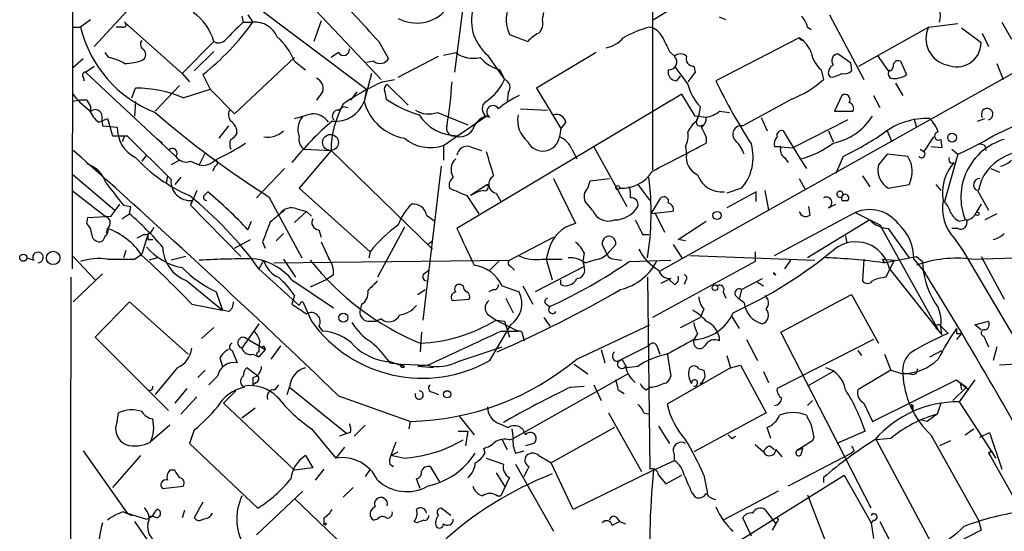
# Model space of a CAD drawing. Extents: x 4 to 883, y 4007 to 4893.
# Drawn here: x 53 to 121, y 4199 to 4234 of the extents above; entities that cross this region are included whole.
import ezdxf

# ---------------------------------------------------------------- set-up
doc = ezdxf.new("R2010")
doc.units = 0
doc.header["$MEASUREMENT"] = 0
doc.layers.add('MAIN', color=5, linetype='CONTINUOUS')

msp = doc.modelspace()

# ---------------------------------------------------------------- linework, layer by layer
at = {"layer": 'MAIN'}
for p, q in [((56.642, 4285.0628), (56.5573, 4217.0755)), ((61.1293, 4241.4595), (76.962, 4229.5215)), ((96.774, 4240.9515), (96.774, 4223.9335)), ((62.3147, 4237.0568), (58.0813, 4232.4848)), ((72.0513, 4236.4641), (77.978, 4230.1988)), ((83.82, 4236.5488), (83.058, 4230.7068)), ((98.1287, 4235.1095), (96.8587, 4234.3475)), ((57.8273, 4234.3475), (57.15, 4233.8395)), ((68.326, 4234.6015), (68.4107, 4234.1781)), ((68.7493, 4234.6861), (69.088, 4234.1781)), ((89.154, 4234.3475), (89.2387, 4234.8555)), ((101.854, 4234.3475), (101.4307, 4234.5168)), ((109.0507, 4234.6861), (111.4213, 4230.1988)), ((56.5573, 4233.8395), (57.15, 4233.8395)), ((60.0287, 4233.8395), (59.6053, 4233.8395)), ((60.198, 4234.1781), (64.1773, 4230.6221)), ((68.4107, 4234.1781), (69.088, 4234.1781)), ((73.8293, 4234.2628), (73.3213, 4232.8235)), ((107.5267, 4233.8395), (107.7807, 4233.6701)), ((111.0827, 4231.1301), (115.9087, 4233.8395)), ((115.9087, 4233.8395), (117.9407, 4234.0935)), ((119.5493, 4232.7388), (118.1947, 4233.7548)), ((120.9887, 4234.1781), (121.666, 4232.9928)), ((86.868, 4233.3315), (88.138, 4232.8235)), ((106.934, 4233.0775), (101.1767, 4230.1141)), ((106.934, 4233.0775), (107.2727, 4232.9081)), ((119.634, 4233.4161), (120.0573, 4232.4848)), ((64.1773, 4230.6221), (66.3787, 4232.8235)), ((77.8087, 4232.8235), (78.486, 4231.6381)), ((125.222, 4232.5695), (97.282, 4216.9061)), ((57.3193, 4231.6381), (56.5573, 4230.9608)), ((59.0973, 4231.7228), (58.8433, 4232.0615)), ((66.3787, 4232.1461), (65.024, 4230.7915)), ((67.818, 4227.8281), (71.9667, 4231.7228)), ((75.0147, 4232.0615), (74.5067, 4231.7228)), ((79.1633, 4230.3681), (81.9573, 4231.8075)), ((82.296, 4231.8921), (83.1427, 4232.0615)), ((85.344, 4231.8921), (86.5293, 4230.1988)), ((92.8793, 4232.0615), (88.7307, 4229.6061)), ((97.9593, 4232.1461), (98.298, 4231.8075)), ((109.6433, 4231.9768), (110.49, 4231.3841)), ((112.3527, 4231.8921), (113.1147, 4230.7915)), ((57.4887, 4230.7068), (58.0813, 4231.1301)), ((71.9667, 4231.4688), (72.7287, 4230.8761)), ((77.47, 4231.4688), (76.962, 4231.3841)), ((99.6527, 4231.1301), (99.7373, 4230.7068)), ((110.49, 4231.3841), (110.5747, 4230.7915)), ((113.9613, 4231.4688), (114.3847, 4230.5375)), ((120.65, 4231.2995), (121.0733, 4230.1988)), ((57.3193, 4230.3681), (57.404, 4230.1141)), ((57.4887, 4230.7068), (63.754, 4224.8648)), ((64.1773, 4230.6221), (64.6853, 4230.0295)), ((65.6167, 4230.5375), (66.1247, 4229.5215)), ((77.3007, 4230.6221), (76.7927, 4228.6748)), ((86.1907, 4230.8761), (86.5293, 4230.1988)), ((98.4673, 4230.1141), (98.7213, 4230.4528)), ((99.7373, 4230.7068), (99.2293, 4230.0295)), ((108.458, 4230.8761), (108.6273, 4230.1988)), ((109.1353, 4230.3681), (108.966, 4230.5375)), ((60.706, 4228.9288), (60.96, 4229.6061)), ((62.3147, 4227.9975), (64.008, 4229.7755)), ((78.0627, 4230.0295), (78.9093, 4230.1988)), ((78.4013, 4229.8601), (79.8407, 4228.4208)), ((88.7307, 4229.6061), (90.424, 4226.8121)), ((113.6227, 4229.9448), (114.1307, 4229.0981)), ((64.262, 4228.9288), (66.1247, 4229.5215)), ((66.1247, 4229.5215), (67.818, 4227.8281)), ((73.914, 4229.3521), (73.4907, 4228.7595)), ((76.2847, 4229.3521), (75.8613, 4228.7595)), ((76.962, 4229.5215), (76.7927, 4228.6748)), ((78.232, 4229.3521), (78.3167, 4228.8441)), ((98.806, 4229.1828), (83.2273, 4219.8695)), ((86.7833, 4229.2675), (86.6987, 4228.6748)), ((99.7373, 4227.6588), (98.806, 4229.1828)), ((109.8973, 4229.0981), (109.3893, 4227.9975)), ((112.0987, 4229.0981), (112.522, 4228.2515)), ((57.5733, 4228.7595), (57.8273, 4228.3361)), ((60.96, 4228.6748), (60.8753, 4227.6588)), ((75.0147, 4228.0821), (75.3533, 4228.3361)), ((75.3533, 4228.3361), (75.692, 4228.2515)), ((100.076, 4228.3361), (99.9913, 4227.7435)), ((106.426, 4228.8441), (103.0393, 4226.9815)), ((57.8273, 4227.9975), (57.9967, 4228.0821)), ((58.42, 4227.2355), (59.0127, 4227.4895)), ((58.5893, 4227.8281), (58.674, 4226.9815)), ((59.0127, 4227.4895), (59.3513, 4226.3041)), ((81.8727, 4227.9128), (83.9893, 4227.0661)), ((82.296, 4225.6268), (85.2593, 4227.6588)), ((85.5133, 4227.5741), (85.2593, 4227.6588)), ((87.63, 4228.1668), (89.4927, 4228.0821)), ((100.4993, 4227.5741), (99.7373, 4227.6588)), ((99.9913, 4227.7435), (99.822, 4227.3201)), ((99.822, 4227.3201), (99.9913, 4227.7435)), ((101.4307, 4227.9975), (102.108, 4227.9128)), ((104.3093, 4227.5741), (104.7327, 4226.6428)), ((109.3893, 4227.9975), (110.6593, 4227.9975)), ((114.8927, 4227.4895), (115.062, 4226.8968)), ((119.2953, 4227.3201), (119.8033, 4227.4895)), ((58.674, 4226.9815), (59.69, 4226.8968)), ((67.3947, 4226.9815), (66.7173, 4226.1348)), ((90.424, 4226.8121), (90.3393, 4226.2195)), ((90.7627, 4227.2355), (90.424, 4226.8121)), ((110.3207, 4227.4048), (106.5107, 4225.4575)), ((59.3513, 4226.3041), (60.3673, 4226.3041)), ((60.198, 4226.3041), (60.0287, 4225.8808)), ((60.3673, 4226.3041), (63.4153, 4223.2561)), ((62.3993, 4226.1348), (62.8227, 4225.7961)), ((83.058, 4226.3041), (82.804, 4226.3041)), ((100.4993, 4226.2195), (100.4993, 4225.7961)), ((105.8333, 4226.6428), (107.0187, 4224.6955)), ((108.966, 4226.6428), (109.3047, 4225.8808)), ((113.03, 4226.6428), (113.3687, 4225.8808)), ((116.2473, 4226.2195), (115.57, 4225.2035)), ((82.296, 4225.6268), (82.296, 4224.6108)), ((84.1587, 4225.5421), (84.9207, 4225.2881)), ((92.71, 4225.5421), (94.996, 4221.3935)), ((99.06, 4225.5421), (99.1447, 4225.0341)), ((105.664, 4225.5421), (105.2407, 4225.5421)), ((105.664, 4225.5421), (106.5107, 4225.4575)), ((116.84, 4225.4575), (116.078, 4225.5421)), ((116.7553, 4226.0501), (116.84, 4225.4575)), ((119.8033, 4225.6268), (119.888, 4225.2881)), ((61.722, 4224.9495), (61.3833, 4224.5261)), ((65.786, 4225.1188), (65.3627, 4224.2721)), ((74.5067, 4225.2881), (72.3053, 4222.6635)), ((72.644, 4225.3728), (74.5067, 4225.2881)), ((74.5067, 4225.2881), (81.534, 4218.4301)), ((91.186, 4225.3728), (91.5247, 4224.6955)), ((105.918, 4224.7801), (106.172, 4224.4415)), ((109.982, 4224.8648), (109.474, 4223.6795)), ((113.03, 4225.0341), (112.4373, 4224.2721)), ((114.4693, 4224.8648), (113.03, 4225.0341)), ((115.316, 4225.3728), (115.57, 4225.2035)), ((117.9407, 4225.0341), (117.0093, 4221.7321)), ((117.5173, 4225.3728), (117.9407, 4225.0341)), ((64.008, 4224.6108), (63.4153, 4224.2721)), ((64.77, 4224.5261), (65.3627, 4224.2721)), ((66.4633, 4224.1875), (66.294, 4223.8488)), ((82.1267, 4224.1875), (80.8567, 4213.5195)), ((107.0187, 4224.6955), (107.442, 4224.0181)), ((56.642, 4223.5948), (59.5207, 4221.1395)), ((63.1613, 4223.5101), (63.0767, 4223.0021)), ((64.0927, 4223.4255), (63.6693, 4222.9175)), ((71.2893, 4224.0181), (69.342, 4221.9861)), ((111.3367, 4223.5101), (111.8447, 4222.7481)), ((120.2267, 4224.0181), (120.8193, 4223.7641)), ((85.344, 4222.9175), (84.1587, 4222.1555)), ((89.916, 4223.3408), (91.44, 4220.2081)), ((92.2867, 4222.6635), (92.456, 4223.1715)), ((92.456, 4223.1715), (93.8107, 4223.3408)), ((95.758, 4222.9175), (96.6047, 4221.8168)), ((106.934, 4223.3408), (107.3573, 4222.5788)), ((113.1147, 4222.6635), (114.554, 4222.9175)), ((116.4167, 4222.9175), (116.7553, 4222.4941)), ((56.5573, 4222.4941), (58.8433, 4220.7161)), ((65.1933, 4222.4941), (64.77, 4221.4781)), ((65.7013, 4222.1555), (65.9553, 4222.4095)), ((70.1887, 4222.0708), (72.4747, 4217.8375)), ((72.3053, 4222.6635), (77.216, 4218.2608)), ((83.9047, 4222.1555), (84.7513, 4220.8855)), ((84.6667, 4222.4095), (84.1587, 4222.1555)), ((85.09, 4222.4941), (84.6667, 4222.4095)), ((85.9367, 4222.3248), (86.2753, 4221.7321)), ((102.9547, 4222.6635), (101.9387, 4222.3248)), ((103.9707, 4222.4095), (101.9387, 4221.3088)), ((103.9707, 4221.7321), (103.9707, 4222.4095)), ((104.5633, 4222.4941), (104.8173, 4221.1395)), ((119.2953, 4222.4941), (120.0573, 4221.1395)), ((59.2667, 4220.7161), (59.8593, 4221.5628)), ((60.1133, 4221.4781), (60.6213, 4221.3935)), ((60.5367, 4220.8855), (60.6213, 4221.3935)), ((64.8547, 4221.8168), (64.77, 4221.4781)), ((64.77, 4221.4781), (68.2413, 4217.9221)), ((92.6253, 4221.1395), (92.1173, 4221.7321)), ((96.6893, 4220.8855), (97.3667, 4221.9861)), ((107.696, 4220.8008), (107.6113, 4221.3935)), ((108.966, 4221.3088), (109.474, 4221.5628)), ((109.8973, 4221.8168), (110.3207, 4221.8168)), ((119.5493, 4221.5628), (119.2107, 4220.9701)), ((57.658, 4220.6315), (59.2667, 4220.7161)), ((72.8133, 4221.0548), (71.9667, 4220.2928)), ((72.136, 4221.2241), (72.8133, 4221.0548)), ((72.8133, 4221.0548), (73.152, 4220.7161)), ((81.1107, 4220.8008), (81.7033, 4220.3775)), ((98.2133, 4221.0548), (96.6893, 4220.8855)), ((96.9433, 4220.9701), (97.6207, 4219.6155)), ((105.2407, 4218.0068), (110.8287, 4220.9701)), ((110.8287, 4220.9701), (111.8447, 4220.4621)), ((120.65, 4220.8855), (119.8033, 4220.4621)), ((57.5733, 4220.2081), (57.658, 4220.6315)), ((68.7493, 4219.7848), (69.0033, 4220.3775)), ((98.552, 4219.1075), (100.4993, 4220.3775)), ((111.8447, 4220.4621), (107.5267, 4217.8375)), ((111.8447, 4220.4621), (112.522, 4220.1235)), ((112.522, 4220.1235), (116.586, 4212.8421)), ((118.0253, 4220.3775), (118.4487, 4220.4621)), ((59.0127, 4219.8695), (58.928, 4219.5308)), ((61.5527, 4219.4461), (61.0447, 4219.1921)), ((61.8067, 4219.4461), (61.3833, 4218.0915)), ((71.2047, 4219.5308), (70.6967, 4219.0228)), ((73.66, 4219.7848), (73.8293, 4219.2768)), ((79.5867, 4219.9541), (77.724, 4216.4828)), ((96.0967, 4219.4461), (96.52, 4219.4461)), ((110.1513, 4219.3615), (110.236, 4218.8535)), ((113.1147, 4219.8695), (114.554, 4217.8375)), ((117.9407, 4219.8695), (117.5173, 4219.8695)), ((61.8067, 4219.1075), (62.1453, 4219.1075)), ((67.818, 4218.5148), (68.9187, 4219.1075)), ((69.7653, 4218.9381), (69.9347, 4218.5148)), ((73.8293, 4218.9381), (74.3373, 4217.8375)), ((81.1953, 4218.7688), (81.534, 4219.0228)), ((86.868, 4217.6681), (89.916, 4219.2768)), ((93.6413, 4218.0915), (93.3027, 4218.7688)), ((94.234, 4218.7688), (93.6413, 4218.0915)), ((98.2133, 4218.7688), (98.806, 4217.8375)), ((99.06, 4219.0228), (98.552, 4219.1075)), ((117.6867, 4219.1921), (118.2793, 4218.3455)), ((60.2827, 4218.3455), (60.1133, 4217.8375)), ((60.8753, 4217.7528), (61.3833, 4218.0915)), ((77.216, 4218.2608), (77.1313, 4217.8375)), ((89.5773, 4218.3455), (89.408, 4217.7528)), ((92.0327, 4218.1761), (91.948, 4217.5835)), ((93.3027, 4217.8375), (93.6413, 4218.0915)), ((99.3987, 4218.0068), (108.0347, 4217.6681)), ((103.886, 4218.2608), (103.886, 4217.5835)), ((118.2793, 4218.3455), (124.968, 4207.0001)), ((53.4247, 4217.8375), (53.9327, 4217.6681)), ((56.642, 4217.9221), (58.166, 4216.3135)), ((62.484, 4217.8375), (61.8913, 4217.6681)), ((64.4313, 4217.9221), (63.4153, 4217.6681)), ((69.85, 4217.6681), (69.5113, 4217.0755)), ((70.5273, 4217.4988), (86.868, 4217.6681)), ((71.2047, 4217.7528), (72.0513, 4216.4828)), ((86.1907, 4217.6681), (85.4287, 4216.9061)), ((89.154, 4217.7528), (90.5087, 4217.7528)), ((89.408, 4217.7528), (89.8313, 4216.3135)), ((91.948, 4217.5835), (92.0327, 4217.2448)), ((94.1493, 4217.7528), (94.6573, 4217.6681)), ((95.1653, 4217.5835), (98.044, 4217.6681)), ((103.886, 4217.5835), (96.774, 4213.6888)), ((106.3413, 4217.6681), (105.918, 4217.0755)), ((111.4213, 4217.7528), (111.3367, 4216.2288)), ((112.6913, 4217.7528), (113.538, 4217.6681)), ((112.6913, 4217.7528), (112.8607, 4217.4988)), ((112.6913, 4217.7528), (112.8607, 4217.4988)), ((112.776, 4217.4988), (115.062, 4217.9221)), ((112.9453, 4216.4828), (113.538, 4217.6681)), ((114.8927, 4217.7528), (115.6547, 4216.8215)), ((115.062, 4217.9221), (115.4853, 4217.5835)), ((118.872, 4217.7528), (124.46, 4217.9221)), ((119.5493, 4217.9221), (121.158, 4214.9588)), ((58.674, 4216.7368), (56.642, 4214.7895)), ((69.5113, 4217.0755), (72.3053, 4214.5355)), ((74.676, 4216.6521), (74.168, 4216.3135)), ((80.9413, 4216.7368), (81.28, 4216.9908)), ((86.9527, 4217.2448), (87.2067, 4216.9908)), ((92.0327, 4217.2448), (88.646, 4215.4668)), ((105.156, 4216.8215), (105.3253, 4216.6521)), ((105.156, 4216.8215), (105.3253, 4216.6521)), ((113.1993, 4217.0755), (116.84, 4212.5035)), ((64.516, 4216.2288), (66.9713, 4214.1968)), ((71.7973, 4216.3135), (74.676, 4214.3661)), ((74.168, 4216.3135), (73.0673, 4215.8055)), ((83.6507, 4215.8901), (83.4813, 4215.9748)), ((86.36, 4215.8901), (87.5453, 4215.4668)), ((87.7993, 4215.8901), (88.4767, 4214.6201)), ((90.424, 4215.9748), (90.424, 4216.3135)), ((96.4353, 4216.4828), (96.6047, 4203.1901)), ((98.044, 4216.3981), (97.3667, 4216.0595)), ((98.298, 4215.9748), (97.9593, 4216.3135)), ((99.06, 4216.2288), (98.9753, 4215.9748)), ((102.9547, 4215.6361), (104.394, 4216.3981)), ((104.0553, 4216.1441), (104.4787, 4215.8901)), ((66.548, 4215.4668), (66.9713, 4214.1968)), ((71.9667, 4215.2128), (71.7973, 4214.6201)), ((80.518, 4215.2975), (81.026, 4215.6361)), ((85.7673, 4215.6361), (85.4287, 4215.4668)), ((101.6847, 4215.4668), (101.854, 4215.0435)), ((102.5313, 4215.2128), (102.7853, 4214.9588)), ((102.9547, 4215.6361), (102.7853, 4214.9588)), ((105.664, 4212.6728), (110.5747, 4215.2975)), ((110.5747, 4215.2975), (112.4373, 4211.9108)), ((60.5367, 4214.7895), (58.166, 4212.3341)), ((64.6007, 4211.1488), (60.5367, 4214.7895)), ((64.8547, 4214.6201), (66.9713, 4214.1968)), ((72.5593, 4214.7895), (73.152, 4213.4348)), ((76.6233, 4214.6201), (76.5387, 4214.2815)), ((82.8887, 4214.8741), (84.074, 4214.9588)), ((86.614, 4215.0435), (87.122, 4214.0275)), ((89.408, 4214.6201), (89.662, 4214.4508)), ((103.124, 4214.7048), (102.7853, 4214.9588)), ((67.3947, 4214.1121), (66.9713, 4214.1968)), ((85.4287, 4213.8581), (85.9367, 4213.5195)), ((100.33, 4214.2815), (100.076, 4213.6888)), ((69.5113, 4213.2655), (68.326, 4211.5721)), ((77.0467, 4213.4348), (77.6393, 4213.4348)), ((77.978, 4213.6041), (77.6393, 4213.4348)), ((85.5133, 4210.7255), (86.9527, 4213.1808)), ((85.9367, 4213.5195), (86.5293, 4213.4348)), ((85.9367, 4213.5195), (87.4607, 4212.7575)), ((86.5293, 4213.4348), (86.868, 4212.3341)), ((89.2387, 4213.6888), (89.662, 4213.0961)), ((91.5247, 4210.8101), (96.6047, 4213.1808)), ((98.7213, 4213.0115), (100.076, 4213.6888)), ((102.2773, 4213.7735), (102.7853, 4212.9268)), ((119.126, 4213.1808), (120.0573, 4213.4348)), ((119.5493, 4212.8421), (119.126, 4213.1808)), ((66.3787, 4213.0115), (65.532, 4212.2495)), ((73.66, 4213.0961), (73.914, 4212.7575)), ((80.772, 4212.6728), (80.6873, 4211.3181)), ((86.2753, 4212.7575), (87.4607, 4212.7575)), ((99.9067, 4212.5881), (99.6527, 4212.1648)), ((111.9293, 4200.4808), (105.664, 4212.6728)), ((116.7553, 4213.0961), (117.2633, 4212.5881)), ((116.84, 4212.5035), (116.7553, 4213.0961)), ((118.1947, 4212.5881), (117.856, 4212.1648)), ((117.856, 4212.5881), (118.1947, 4212.5881)), ((58.166, 4212.3341), (63.246, 4207.2541)), ((68.4953, 4212.3341), (69.9347, 4211.4875)), ((87.7993, 4212.4188), (87.884, 4212.0801)), ((103.2933, 4212.1648), (104.0553, 4210.7255)), ((112.0987, 4212.1648), (105.41, 4208.7781)), ((119.7187, 4212.4188), (119.8033, 4212.2495)), ((119.8033, 4212.2495), (120.0573, 4211.6568)), ((67.6487, 4211.4028), (67.9873, 4210.5561)), ((69.088, 4211.1488), (69.5113, 4210.9795)), ((69.5113, 4211.6568), (69.5113, 4211.3181)), ((69.9347, 4211.4875), (69.5113, 4210.9795)), ((69.85, 4211.7415), (69.9347, 4211.4875)), ((70.358, 4210.8101), (71.0353, 4211.7415)), ((83.312, 4210.6408), (86.36, 4211.6568)), ((93.218, 4211.4875), (93.472, 4210.5561)), ((96.52, 4211.7415), (94.488, 4210.7255)), ((97.1127, 4211.6568), (97.282, 4211.1488)), ((97.79, 4211.2335), (98.044, 4209.6248)), ((110.998, 4211.4028), (111.252, 4211.0641)), ((112.8607, 4211.1488), (113.284, 4210.0481)), ((115.9933, 4210.9795), (116.84, 4211.4028)), ((120.65, 4211.6568), (120.396, 4210.7255)), ((66.802, 4210.8948), (66.9713, 4210.3021)), ((78.5707, 4210.6408), (79.5867, 4210.3021)), ((78.5707, 4210.5561), (79.3327, 4210.4715)), ((79.3327, 4210.4715), (79.5867, 4210.3021)), ((79.3327, 4210.4715), (81.1953, 4210.3868)), ((91.3553, 4210.4715), (92.2867, 4209.7941)), ((94.6573, 4210.8101), (94.996, 4210.2175)), ((101.9387, 4211.0641), (102.1927, 4210.2175)), ((122.0047, 4210.4715), (120.8193, 4210.3868)), ((63.8387, 4210.2175), (62.3147, 4208.3548)), ((65.786, 4210.0481), (65.278, 4209.5401)), ((69.342, 4209.7095), (68.6647, 4210.2175)), ((81.1953, 4210.3868), (80.518, 4210.3021)), ((81.6187, 4210.2175), (80.518, 4210.3021)), ((87.122, 4205.3068), (95.0807, 4209.7941)), ((95.758, 4210.3021), (94.996, 4210.2175)), ((102.1927, 4210.2175), (97.79, 4207.6775)), ((99.9913, 4210.1328), (100.33, 4210.0481)), ((102.1927, 4210.2175), (102.87, 4210.3868)), ((102.87, 4210.3868), (104.648, 4207.0848)), ((104.4787, 4209.9635), (104.8173, 4209.2015)), ((109.3047, 4209.9635), (107.5267, 4208.9475)), ((113.284, 4210.0481), (110.998, 4208.6935)), ((113.284, 4210.0481), (114.1307, 4209.7941)), ((114.6387, 4209.7941), (114.1307, 4209.7941)), ((66.6327, 4209.6248), (66.04, 4209.0321)), ((69.088, 4209.5401), (69.088, 4209.0321)), ((69.342, 4209.2015), (69.088, 4209.0321)), ((100.076, 4209.1168), (100.4147, 4209.2015)), ((112.014, 4206.4921), (117.856, 4209.3708)), ((117.856, 4209.3708), (118.7027, 4208.6935)), ((119.126, 4209.3708), (118.0253, 4207.8468)), ((118.11, 4209.2015), (118.1947, 4208.6935)), ((118.11, 4209.2015), (118.5333, 4208.8628)), ((118.11, 4209.2015), (118.5333, 4208.8628)), ((64.516, 4208.7781), (63.6693, 4207.7621)), ((67.9027, 4208.6088), (67.056, 4207.7621)), ((70.866, 4209.0321), (70.612, 4208.6935)), ((71.4587, 4208.3548), (71.628, 4208.8628)), ((71.628, 4208.8628), (75.6073, 4205.6455)), ((81.534, 4208.5241), (81.9573, 4208.3548)), ((91.1013, 4208.8628), (92.0327, 4208.9475)), ((92.71, 4209.0321), (93.218, 4207.9315)), ((94.4033, 4208.6935), (94.8267, 4208.4395)), ((96.3507, 4208.6935), (96.6047, 4208.8628)), ((118.5333, 4208.8628), (117.602, 4207.9315)), ((65.1933, 4208.1855), (64.0927, 4207.0001)), ((67.056, 4207.7621), (71.9667, 4203.1055)), ((75.0147, 4208.2701), (80.01, 4206.4921)), ((107.5267, 4207.5928), (107.8653, 4207.9315)), ((111.4213, 4207.7621), (112.014, 4206.4921)), ((116.7553, 4207.7621), (116.5013, 4207.0001)), ((118.0253, 4207.8468), (120.5653, 4203.9521)), ((59.69, 4206.4921), (59.7747, 4207.0848)), ((68.326, 4206.7461), (69.2573, 4207.4235)), ((93.726, 4207.0848), (96.012, 4203.0208)), ((96.1813, 4207.0848), (96.6047, 4207.0001)), ((104.648, 4207.0848), (99.6527, 4204.3755)), ((114.7233, 4207.6775), (114.808, 4207.2541)), ((114.808, 4207.5928), (114.808, 4207.2541)), ((79.9253, 4205.9841), (80.01, 4206.4921)), ((83.3967, 4206.8308), (84.4127, 4205.5608)), ((115.824, 4206.4921), (115.4007, 4206.5768)), ((63.3307, 4206.2381), (61.976, 4205.0528)), ((65.024, 4205.8995), (64.6853, 4204.9681)), ((73.152, 4205.9841), (74.8453, 4203.9521)), ((75.8613, 4205.7301), (75.6073, 4205.6455)), ((76.8773, 4206.2381), (76.1153, 4205.4761)), ((83.312, 4205.8148), (83.9893, 4205.8148)), ((83.9893, 4205.8148), (83.82, 4204.7988)), ((86.1907, 4206.3228), (86.7833, 4206.0688)), ((87.0373, 4205.9841), (87.122, 4205.3068)), ((94.1493, 4206.0688), (89.7467, 4203.6135)), ((97.1973, 4206.1535), (97.9593, 4204.9681)), ((104.9867, 4205.3068), (104.7327, 4206.0688)), ((111.506, 4205.8148), (109.5587, 4204.9681)), ((118.4487, 4205.5608), (119.0413, 4205.9841)), ((119.4647, 4205.3915), (120.142, 4205.7301)), ((120.142, 4205.7301), (120.9887, 4203.1901)), ((75.6073, 4205.6455), (75.0993, 4205.4761)), ((78.994, 4205.0528), (78.6553, 4204.1215)), ((86.36, 4205.2221), (86.6987, 4204.5448)), ((86.868, 4205.2221), (87.122, 4205.3068)), ((102.2773, 4205.3068), (102.5313, 4205.4761)), ((107.8653, 4205.1375), (106.7647, 4204.4601)), ((107.95, 4205.3915), (107.8653, 4205.1375)), ((113.284, 4205.3068), (112.268, 4205.2221)), ((112.268, 4205.2221), (116.2473, 4197.7715)), ((116.078, 4205.5608), (119.38, 4199.6341)), ((117.4327, 4205.1375), (116.6707, 4204.7988)), ((57.3193, 4204.4601), (60.3673, 4200.1421)), ((64.6853, 4204.9681), (69.4267, 4200.4808)), ((75.438, 4204.7141), (74.8453, 4203.9521)), ((78.6553, 4204.1215), (79.1633, 4204.3755)), ((85.1747, 4204.2908), (85.09, 4204.6295)), ((87.2913, 4204.2908), (87.884, 4204.4601)), ((88.5613, 4204.9681), (87.9687, 4204.7988)), ((103.886, 4204.8835), (104.4787, 4204.3755)), ((104.902, 4204.7988), (105.2407, 4204.5448)), ((105.3253, 4204.5448), (105.7487, 4204.0368)), ((110.5747, 4204.2908), (106.172, 4202.0048)), ((107.188, 4204.6295), (106.7647, 4204.4601)), ((107.1033, 4204.2908), (107.188, 4204.6295)), ((110.744, 4204.4601), (110.5747, 4204.2908)), ((120.0573, 4204.2908), (120.3113, 4204.4601)), ((120.3113, 4204.4601), (120.0573, 4204.2908)), ((120.0573, 4204.2908), (120.3113, 4204.4601)), ((120.0573, 4204.2908), (120.2267, 4204.0368)), ((61.2987, 4204.1215), (59.3513, 4201.9201)), ((72.7287, 4204.1215), (73.2367, 4203.2748)), ((79.502, 4203.9521), (78.6553, 4204.1215)), ((85.2593, 4203.9521), (86.4447, 4203.5288)), ((88.9, 4204.1215), (89.7467, 4203.6135)), ((91.2707, 4200.3961), (89.7467, 4203.6135)), ((96.8587, 4203.1055), (98.298, 4203.7828)), ((120.2267, 4204.0368), (123.7827, 4197.6868)), ((63.6693, 4203.1055), (63.3307, 4203.1055)), ((73.2367, 4203.2748), (71.9667, 4203.1055)), ((73.9987, 4203.1901), (73.406, 4202.4281)), ((77.216, 4203.1901), (76.8773, 4202.6821)), ((78.5707, 4203.5288), (78.8247, 4203.3595)), ((81.3647, 4203.3595), (82.042, 4202.2588)), ((85.9367, 4202.9361), (86.5293, 4202.0048)), ((87.2913, 4203.5288), (89.916, 4198.8721)), ((96.8587, 4203.1055), (91.2707, 4200.3961)), ((80.6873, 4201.8355), (80.4333, 4202.5128)), ((86.868, 4202.5975), (86.2753, 4201.3275)), ((94.488, 4193.0301), (110.0667, 4202.7668)), ((97.1973, 4202.7668), (97.7053, 4202.1741)), ((97.7053, 4202.1741), (98.806, 4202.7668)), ((100.33, 4202.7668), (100.584, 4201.4968)), ((108.6273, 4202.5975), (108.6273, 4202.2588)), ((110.0667, 4202.7668), (111.9293, 4199.4648)), ((62.8227, 4201.8355), (64.262, 4202.0048)), ((69.342, 4198.6181), (72.5593, 4201.6661)), ((76.0307, 4201.9201), (75.3533, 4201.2428)), ((99.4833, 4201.5815), (99.7373, 4201.2428)), ((105.4947, 4201.6661), (101.6847, 4199.6341)), ((65.6167, 4200.9041), (65.024, 4199.8035)), ((71.9667, 4201.1581), (77.8087, 4195.5701)), ((86.0213, 4201.3275), (86.2753, 4201.3275)), ((107.5267, 4201.4121), (108.8813, 4197.8561)), ((60.1133, 4200.2268), (60.706, 4199.9728)), ((64.3467, 4200.3115), (64.1773, 4199.8035)), ((82.804, 4199.9728), (82.1267, 4200.4808)), ((104.5633, 4200.3961), (105.3253, 4199.3801)), ((60.3673, 4200.1421), (61.722, 4199.7188)), ((60.8753, 4199.5495), (63.8387, 4195.3161)), ((62.23, 4199.8881), (61.8913, 4199.8881)), ((73.9987, 4199.8035), (73.9987, 4199.3801)), ((77.724, 4199.7188), (77.47, 4199.6341)), ((80.4333, 4199.4648), (80.264, 4199.5495)), ((93.98, 4199.2955), (94.488, 4199.5495)), ((94.3187, 4199.8035), (94.488, 4199.5495)), ((94.488, 4199.5495), (94.9113, 4199.3801)), ((103.632, 4198.5335), (103.0393, 4199.8035)), ((105.41, 4199.5495), (105.3253, 4199.3801)), ((112.0987, 4199.6341), (111.9293, 4199.4648)), ((112.522, 4199.5495), (114.3, 4196.1628)), ((119.38, 4199.6341), (119.5493, 4198.9568)), ((105.3253, 4199.3801), (105.0713, 4198.9568)), ((111.9293, 4199.4648), (112.0987, 4198.3641)), ((119.5493, 4198.9568), (116.2473, 4197.2635))]:
    msp.add_line(p, q, dxfattribs=at)
for centre, radius in [((74.4643, 4225.8385), 0.5519), ((117.5415, 4226.1711), 0.3083), ((94.3609, 4222.7058), 0.1338), ((101.2552, 4220.7706), 0.2843), ((119.2953, 4220.8855), 0.1197), ((53.1767, 4217.8436), 0.248), ((55.2484, 4217.8259), 0.4645), ((101.1131, 4215.7632), 0.1951), ((75.3533, 4213.6889), 0.3052), ((82.5499, 4208.3718), 0.2517), ((74.0833, 4199.3802), 0.0846)]:
    msp.add_circle(centre, radius, dxfattribs=at)
for centre, radius, start, end in [((-14.5636, 4150.3602), 123.8258, 41.756169, 44.001701), ((115.4007, 4234.6014), 1.3387, 341.566405, 55.305659), ((80.4381, 4236.8244), 2.7108, 241.947904, 318.403673), ((87.4033, 4234.3052), 3.1723, 160.512377, 229.523102), ((88.9089, 4234.3296), 2.2719, 145.467059, 206.060897), ((62.9008, 4231.8857), 3.6021, 15.090641, 55.533912), ((88.2509, 4234.0934), 0.9381, 313.782043, 15.714701), ((105.9001, 4233.4343), 1.6763, 13.988163, 44.129898), ((65.3608, 4235.781), 8.4372, 193.303629, 248.836554), ((60.1134, 4234.0088), 0.1893, 243.421413, 63.448488), ((54.6679, 4244.4524), 17.7059, 308.197084, 324.530184), ((385.2754, 3916.0434), 449.0133, 134.885408, 135.114592), ((69.1911, 4232.4308), 1.7503, 24.69672, 93.376841), ((98.5695, 4226.3789), 7.715, 104.754222, 119.743131), ((96.2943, 4232.5839), 1.2934, 26.553165, 76.114173), ((117.5934, 4233.0351), 1.8669, 154.47675, 257.165944), ((67.7125, 4229.7522), 4.5875, 21.974427, 48.013809), ((89.704, 4231.5961), 1.9897, 113.83384, 141.91135), ((93.1795, 4234.4359), 2.0704, 280.496919, 318.997087), ((351.6851, 4359.644), 283.9586, 206.450451, 206.679652), ((107.2632, 4233.3124), 0.4044, 215.50968, 271.346054), ((105.9947, 4231.4339), 1.8931, 19.361464, 60.252491), ((61.6951, 4232.6503), 0.4046, 140.415647, 235.850351), ((61.2028, 4231.9345), 0.4642, 304.840348, 55.159652), ((66.7033, 4233.3738), 0.6389, 239.465342, 313.205138), ((75.3675, 4232.2731), 0.4114, 210.954203, 5.915695), ((117.8569, 4232.7656), 1.6926, 246.379151, 359.092769), ((58.5187, 4228.5756), 3.1999, 58.345929, 79.582729), ((77.9043, 4231.9955), 0.6827, 230.492097, 328.433183), ((84.3704, 4233.7973), 2.1261, 234.72892, 282.64982), ((86.9296, 4233.5655), 2.789, 221.352897, 254.637317), ((97.922, 4231.4165), 0.5425, 264.997777, 46.120374), ((98.7213, 4231.3628), 0.614, 46.405547, 133.587694), ((99.6044, 4231.623), 0.4953, 158.132005, 275.59663), ((109.8163, 4232.4384), 2.0702, 190.489764, 228.995544), ((109.671, 4231.5083), 0.4694, 93.383666, 218.703655), ((60.015, 4235.5165), 4.221, 272.484836, 290.135029), ((126.1721, 4250.5939), 33.9971, 214.925652, 217.580039), ((109.6433, 4230.6221), 0.6826, 119.738635, 187.119811), ((113.1571, 4231.0877), 0.2992, 261.85365, 8.14635), ((113.8041, 4231.1543), 0.3516, 63.442237, 183.946307), ((57.4886, 4230.4951), 0.2117, 89.972935, 216.875312), ((73.2366, 4229.6061), 0.7235, 339.445809, 69.438393), ((98.466, 4230.7245), 0.6104, 165.620004, 270.122026), ((109.0504, 4231.8927), 1.527, 273.187323, 303.684864), ((110.0665, 4231.3847), 0.7811, 257.490286, 310.586974), ((113.5379, 4230.6221), 0.4232, 143.124688, 233.135518), ((113.5156, 4231.7919), 1.5261, 261.270965, 304.715812), ((60.9547, 4221.1927), 8.4134, 66.852558, 89.963907), ((84.7153, 4215.032), 16.4068, 113.921145, 124.793329), ((78.5708, 4229.5214), 0.3787, 116.585347, 206.551521), ((50.8686, 4232.1882), 32.0928, 350.816156, 356.143125), ((83.0519, 4231.8055), 3.8306, 305.186972, 335.201146), ((86.3072, 4229.6379), 0.6033, 322.117519, 68.397882), ((102.4836, 4230.6709), 3.3538, 193.990251, 224.120529), ((134.6931, 4245.92), 37.0564, 205.247958, 213.04822), ((103.8009, 4235.5756), 7.2252, 291.304417, 311.912237), ((61.2616, 4232.7864), 5.8748, 216.797142, 233.202859), ((90.2204, 4223.3859), 6.3076, 115.094324, 130.714994), ((110.109, 4228.8018), 0.3642, 324.455006, 125.544994), ((57.3197, 4226.3857), 2.3873, 83.902053, 106.491663), ((142.4772, 4228.1668), 84.6501, 179.885408, 180.114592), ((81.264, 4225.2301), 6.7575, 151.007078, 179.508225), ((74.8389, 4229.3837), 2.0784, 263.158103, 340.057638), ((80.1864, 4229.6012), 3.5179, 195.268404, 260.184773), ((83.0534, 4235.7582), 8.381, 235.585803, 252.997644), ((85.584, 4228.1668), 0.6029, 122.585625, 237.414375), ((85.725, 4227.9551), 0.4359, 29.058434, 240.941566), ((110.3348, 4228.2092), 0.3874, 326.880041, 79.51391), ((119.9684, 4227.7964), 0.4015, 282.790353, 213.614876), ((59.7038, 4228.9568), 2.1473, 204.038075, 233.283259), ((58.1661, 4227.659), 0.4558, 21.780398, 111.820086), ((106.4895, 4279.2254), 67.7082, 229.274979, 237.579003), ((68.0114, 4227.7555), 0.6243, 148.458631, 224.22122), ((-12.0972, 4524.0069), 308.2034, 285.828251, 286.057416), ((73.5851, 4226.7357), 1.38, 138.016491, 201.966402), ((73.1549, 4226.3521), 1.476, 36.764309, 90.112573), ((75.0146, 4227.6588), 0.4233, 89.986464, 216.875312), ((81.2823, 4229.5418), 1.7327, 237.397691, 289.922083), ((83.2515, 4229.4608), 3.1568, 212.956605, 269.560766), ((85.5842, 4226.4026), 1.2975, 104.501051, 165.498949), ((89.3978, 4227.3933), 1.9685, 169.752427, 230.208218), ((90.1329, 4227.1455), 0.6361, 8.13265, 109.936165), ((99.8218, 4227.4895), 0.6828, 299.760495, 7.11773), ((100.0117, 4229.8828), 2.3596, 281.925675, 306.96751), ((108.5384, 4229.8123), 4.0887, 280.802325, 328.217428), ((115.7987, 4222.5037), 4.9896, 87.764832, 127.286507), ((114.1169, 4225.6412), 2.6338, 20.372473, 44.567756), ((-174.675, 4861.8776), 700.7286, 294.9035306, 295.1327204), ((61.9816, 4226.8324), 2.2925, 178.390261, 243.53666), ((67.014, 4226.516), 0.9742, 357.499718, 55.628086), ((87.8225, 4211.6825), 20.4841, 130.235044, 141.473775), ((83.058, 4226.8356), 0.5578, 155.594296, 287.668366), ((101.0505, 4225.7531), 1.9912, 128.095812, 156.153792), ((100.0568, 4227.2316), 0.2508, 159.347745, 318.717382), ((269.6349, 4311.1981), 189.2834, 206.447062, 206.676272), ((102.9315, 4226.4004), 0.591, 79.490517, 227.37938), ((67.2674, 4226.7699), 0.7785, 292.394546, 337.621867), ((70.1191, 4227.7378), 1.5419, 259.949401, 314.753014), ((73.0394, 4226.0221), 0.7602, 164.949147, 238.660111), ((81.3858, 4228.2511), 2.7777, 229.631613, 289.128354), ((83.4389, 4227.2779), 1.0457, 248.637143, 328.240298), ((89.1829, 4226.4123), 1.1723, 206.960671, 350.534464), ((89.7463, 4224.7798), 1.557, 22.38634, 67.61366), ((97.6208, 4226.304), 1.6284, 332.103644, 8.977017), ((105.8334, 4225.7538), 0.6294, 132.276138, 199.655661), ((105.7346, 4226.3182), 0.3393, 73.087238, 196.912762), ((100.183, 4245.1144), 22.4959, 295.822841, 304.041289), ((116.6023, 4226.2813), 0.2773, 93.370101, 303.495185), ((111.4769, 4240.5391), 16.7984, 292.630517, 302.069666), ((59.2683, 4239.9423), 16.9358, 295.140442, 303.354809), ((68.1987, 4225.7114), 0.7194, 151.913927, 208.079046), ((83.9581, 4224.8291), 0.7407, 74.286243, 170.644506), ((21.4881, 4372.4121), 166.5504, 296.874057, 298.320178), ((100.6549, 4224.1172), 2.6338, 20.372473, 44.567756), ((100.4355, 4224.8225), 3.3178, 319.402826, 15.542137), ((106.299, 4225.3304), 0.6694, 161.562344, 235.303222), ((105.5629, 4230.6437), 6.1238, 283.752588, 307.664088), ((122.3487, 4222.022), 4.2004, 106.467596, 201.800143), ((119.4646, 4225.0342), 0.6826, 60.249913, 97.11981), ((-326.3282, 3793.4052), 577.2253, 45.9491243, 48.4351377), ((69.0413, 4232.2944), 11.035, 222.917848, 246.750073), ((63.5093, 4225.0876), 0.3309, 317.682056, 142.711134), ((64.4738, 4225.3306), 0.8574, 212.907883, 290.212647), ((508.8492, 4351.3526), 441.9751, 196.584032, 196.813222), ((100.4115, 4224.7834), 1.2914, 168.805795, 246.989004), ((112.9081, 4223.8214), 1.8778, 331.225166, 33.756076), ((115.4218, 4225.013), 0.2414, 217.88123, 52.11877), ((117.5593, 4224.6527), 0.2467, 148.912787, 301.099207), ((122.3493, 4222.0648), 3.0002, 115.170223, 171.773209), ((122.8398, 4221.9718), 3.3177, 88.338417, 122.171052), ((56.9807, 4222.4095), 2.0355, 16.925991, 73.074009), ((65.6167, 4225.4043), 1.1603, 257.355506, 316.854365), ((66.3999, 4224.4203), 0.2413, 285.234291, 52.137512), ((83.8068, 4223.9606), 0.9905, 132.102871, 212.700122), ((113.8833, 4223.9341), 1.485, 166.843433, 238.829792), ((119.9516, 4222.361), 3.0754, 137.429927, 190.192202), ((120.4996, 4225.8129), 1.675, 283.971531, 314.136456), ((83.3544, 4222.8751), 0.6695, 124.698943, 198.426829), ((86.0636, 4222.9477), 0.6357, 117.782469, 258.485024), ((94.6525, 4225.1433), 2.4853, 266.204788, 328.609232), ((77.647, 4220.9169), 19.039, 350.691988, 7.571376), ((101.5815, 4224.1705), 1.771, 198.970025, 276.087241), ((440.5394, 4518.5797), 482.6939, 217.759619, 217.98879), ((64.7277, 4223.1292), 1.3185, 174.477064, 275.527261), ((85.1464, 4222.7481), 0.2603, 257.480746, 40.60607), ((93.6851, 4222.1979), 1.5791, 352.29219, 20.390429), ((119.4708, 4222.8993), 0.4415, 90.791579, 246.581625), ((48.2195, 4201.6806), 26.2744, 35.86857, 51.193954), ((65.8706, 4222.0285), 0.2117, 143.124688, 270.027065), ((46.3454, 4198.7352), 30.7412, 43.21486, 50.364362), ((210.3119, 4518.7593), 322.4168, 246.687987, 246.91717), ((92.8147, 4222.0864), 0.7822, 132.456001, 206.931928), ((97.5784, 4221.7533), 0.3147, 340.349851, 132.282263), ((108.8351, 4221.6667), 0.381, 290.089721, 123.047821), ((109.7703, 4222.2402), 0.2117, 359.972935, 306.859073), ((110.363, 4221.9437), 0.4827, 142.11877, 195.242626), ((110.1357, 4221.9884), 0.2523, 317.151998, 160.932927), ((82.5071, 4218.9807), 3.5337, 133.053988, 161.131272), ((80.2034, 4220.6494), 0.9198, 9.473586, 96.786618), ((94.1386, 4222.3355), 1.8735, 270.327244, 329.813568), ((95.3155, 4221.5282), 0.4626, 343.069396, 98.140613), ((97.7476, 4221.1818), 0.4827, 344.745922, 74.734471), ((119.9516, 4221.2726), 3.0754, 169.807798, 222.570073), ((115.8061, 4220.5649), 1.6763, 13.988163, 44.129898), ((58.7163, 4220.2504), 0.4827, 307.888519, 74.745922), ((-24.3999, 4347.7277), 152.6538, 303.578058, 303.80722), ((46.2582, 4204.321), 21.8691, 40.761142, 49.238858), ((282.4705, 3966.6992), 330.662, 129.692107, 129.921274), ((71.7549, 4220.3141), 0.9865, 67.276493, 144.605453), ((93.7261, 4221.563), 1.1794, 201.042743, 291.027397), ((107.3997, 4221.1818), 0.4827, 195.254078, 307.87186), ((111.8273, 4218.7106), 2.4703, 37.314754, 113.843329), ((118.7456, 4221.6904), 1.4975, 208.750617, 241.249383), ((118.4544, 4221.273), 0.8147, 275.557346, 338.173778), ((56.9393, 4219.4677), 0.9747, 3.711633, 49.426758), ((408.7324, 4092.6012), 361.7454, 159.329845, 159.559002), ((73.6769, 4220.2928), 0.5082, 150.014605, 268.094603), ((85.1493, 4211.9164), 10.1582, 126.105832, 141.350058), ((91.9621, 4217.8233), 2.4413, 102.348831, 167.648876), ((349.8425, 4346.954), 283.981, 206.45046, 206.679643), ((113.2316, 4221.7771), 1.9112, 223.475667, 266.493232), ((111.6139, 4217.7573), 3.2788, 359.921364, 48.37154), ((118.1355, 4220.2673), 0.4429, 243.909317, 26.090683), ((58.4906, 4219.5167), 0.5788, 178.604026, 271.395974), ((58.4017, 4219.3675), 0.4416, 283.488668, 359.221573), ((58.674, 4219.7002), 0.3787, 296.558284, 26.558284), ((57.5007, 4215.5054), 4.6186, 32.792023, 70.890682), ((61.558, 4220.1446), 0.6985, 269.565266, 344.172914), ((146.4566, 4219.2768), 84.6501, 179.885408, 180.114592), ((718.8003, 4514.9403), 700.7281, 204.903533, 205.1327229), ((93.7684, 4218.8535), 0.4733, 349.689739, 190.308095), ((119.9916, 4220.7329), 1.675, 283.971531, 314.136456), ((90.2115, 4217.3711), 1.9912, 23.846208, 51.904188), ((110.8672, 4216.5514), 2.3903, 12.665826, 128.190749), ((54.197, 4217.8654), 0.3667, 268.39064, 197.881575), ((17.3781, 4169.4286), 65.5462, 43.587431, 47.82773), ((64.9621, 4221.3126), 4.226, 219.941146, 259.297642), ((65.4275, 4218.67), 2.6058, 181.550356, 249.525276), ((88.6985, 4220.4873), 2.7722, 243.48024, 279.457226), ((94.0816, 4218.2015), 0.4538, 194.027058, 278.580088), ((98.8211, 4219.8761), 3.3109, 205.896368, 240.629897), ((89.1714, 4242.8917), 31.7354, 294.559843, 309.574271), ((58.4622, 4213.4779), 4.3102, 82.662123, 107.724516), ((59.944, 4683.4024), 465.6505, 269.885409, 270.114592), ((68.4534, 4165.9828), 51.7776, 89.01665, 93.422123), ((68.4798, 4213.4681), 4.3706, 40.619495, 78.622451), ((71.5432, 4218.0914), 1.7453, 194.036244, 247.169531), ((88.0496, 4229.5764), 19.1384, 218.47854, 247.375621), ((72.8277, 4216.7651), 1.8517, 356.501448, 35.389486), ((84.0961, 4214.8643), 2.4854, 24.375845, 82.681694), ((87.0161, 4217.4776), 0.2413, 127.862488, 254.765709), ((74.1469, 4248.1068), 37.06, 294.749258, 304.551369), ((91.045, 4215.9897), 1.8513, 54.604075, 93.499497), ((8.0369, 4514.0115), 308.2033, 285.83144, 286.060628), ((93.6409, 4219.4043), 3.8817, 283.889466, 333.430988), ((107.2304, 4175.8907), 41.976, 82.408261, 87.86156), ((117.8982, 4209.1593), 8.6485, 83.534924, 109.143913), ((120.8164, 4217.6738), 5.3319, 180.970403, 212.748527), ((70.5478, 4223.5729), 9.0392, 225.189591, 243.736846), ((81.153, 4216.5251), 0.2993, 135, 261.875312), ((91.4964, 4216.9908), 0.5934, 272.73366, 25.342961), ((97.9882, 4217.2195), 0.8233, 196.127979, 273.886292), ((98.9119, 4216.4193), 0.2413, 307.862488, 74.765709), ((105.3395, 4216.8356), 0.184, 184.39393, 265.575031), ((-163.9846, 4044.2023), 328.6267, 28.2275, 31.686716), ((12608.3122, 4191.3792), 12551.8646, 179.88540895, 180.11459109), ((66.972, 4211.9959), 5.941, 32.784075, 49.046602), ((246.7102, 4046.5653), 239.462, 134.885408, 135.114592), ((83.3755, 4215.6785), 0.3146, 70.349851, 222.282263), ((84.2009, 4215.9324), 0.5518, 184.396316, 237.536771), ((85.8096, 4215.9325), 0.2994, 261.878017, 8.121983), ((90.7627, 4216.7369), 0.8339, 246.038209, 336.02914), ((98.1286, 4216.3982), 0.456, 291.806076, 21.79441), ((101.4307, 4215.6361), 0.3053, 326.315138, 123.700477), ((111.6754, 4216.4828), 0.4234, 216.867191, 323.124688), ((113.1149, 4214.0268), 2.4619, 93.95031, 116.56297), ((76.214, 4215.3681), 0.8527, 298.687149, 12.420938), ((83.2133, 4215.0858), 0.3875, 100.497939, 213.11188), ((83.7352, 4215.1281), 0.3787, 333.44848, 63.414653), ((51.1073, 4291.0887), 87.0766, 293.638036, 299.944624), ((85.8953, 4214.6747), 1.8303, 305.291309, 25.643828), ((102.7853, 4215.3821), 0.3053, 56.299523, 213.684862), ((104.2065, 4214.7108), 0.6159, 315.802667, 54.596423), ((67.0558, 4214.7048), 0.6828, 299.760495, 7.126057), ((241.6148, 4468.2582), 305.2381, 236.196632, 236.425836), ((72.6018, 4214.493), 0.2995, 98.157154, 171.842846), ((78.8708, 4215.8939), 2.0704, 280.496919, 318.997087), ((85.8097, 4214.3661), 0.635, 126.869898, 233.130102), ((89.5562, 4214.8106), 0.2414, 105.250955, 232.11877), ((101.3457, 4215.1789), 1.3554, 182.148008, 221.461517), ((104.8024, 4214.9058), 1.6904, 186.829043, 256.018836), ((114.5116, 4213.4348), 2.2692, 351.415672, 36.655779), ((73.1414, 4213.4242), 0.6137, 327.6799, 122.3201), ((77.1366, 4214.0645), 0.6361, 160.052295, 261.874993), ((78.515, 4214.2213), 0.818, 228.974829, 333.641679), ((89.851, 4214.2531), 0.2735, 133.711174, 328.960783), ((98.1289, 4211.4879), 3.0674, 39.397568, 62.020577), ((99.5199, 4215.2597), 3.0977, 272.457015, 336.560729), ((104.2066, 4213.8521), 0.6158, 287.717024, 44.210489), ((80.8349, 4218.9343), 9.4484, 215.595483, 299.679895), ((79.2899, 4215.3396), 3.891, 210.751121, 239.254182), ((80.1335, 4223.087), 11.1899, 272.836785, 301.23905), ((101.1748, 4213.4341), 1.5244, 183.158773, 213.708832), ((99.9492, 4212.059), 1.4817, 0.81597, 68.206489), ((116.5959, 4213.0189), 0.1771, 25.841658, 266.795043), ((119.7327, 4213.2231), 0.3875, 280.497939, 33.11188), ((67.9684, 4211.5899), 1.6774, 13.993164, 44.113543), ((73.7378, 4209.483), 3.2792, 43.529616, 86.919899), ((-508.9364, 5481.5652), 1401.4813, 294.9026081, 295.1317922), ((87.503, 4212.4612), 0.2993, 351.856362, 98.124688), ((124.2757, 4195.7813), 18.211, 112.647648, 121.950356), ((128.4351, 4205.1401), 13.1358, 143.645237, 154.428076), ((202.5559, 4212.7574), 84.7001, 179.885408, 180.114524), ((119.7609, 4212.6305), 0.2158, 78.66924, 258.726505), ((67.7333, 4211.6568), 0.2677, 108.421413, 251.578587), ((68.4107, 4211.9532), 0.3768, 77.476141, 257.464597), ((69.6948, 4211.8403), 0.184, 122.480746, 327.519254), ((72.1754, 4206.1934), 7.7416, 34.300747, 48.544147), ((96.8022, 4211.6003), 0.3156, 10.312965, 153.418709), ((352.7316, 3745.9629), 530.465, 118.495436, 118.72461), ((100.0513, 4211.9849), 0.4374, 155.708932, 326.186403), ((101.092, 4211.4028), 0.7573, 63.431565, 153.431565), ((63.234, 4211.7293), 1.6283, 291.800756, 354.459919), ((68.1141, 4210.1754), 1.4964, 118.735138, 151.264862), ((68.9287, 4211.7596), 0.6312, 197.280921, 284.617437), ((69.5113, 4211.1488), 0.1693, 90, 270), ((78.8027, 4214.4474), 3.8137, 225.196534, 266.512321), ((94.361, 4211.0218), 0.3642, 125.544994, 324.455006), ((98.8535, 4205.7348), 5.5175, 101.113404, 124.127563), ((115.7042, 4210.0481), 1.5939, 131.950874, 189.169788), ((67.7885, 4209.3945), 1.1785, 80.288303, 168.731066), ((79.4597, 4210.3868), 0.1527, 146.299523, 326.299523), ((79.627, 4225.0254), 18.5373, 271.183878, 309.928133), ((81.9252, 4213.2507), 2.9554, 255.701859, 297.98445), ((94.6573, 4210.4715), 0.3053, 123.684862, 326.299523), ((114.0366, 4213.4963), 3.7034, 271.455992, 313.50327), ((69.3668, 4209.5658), 0.9579, 137.132054, 176.468811), ((68.9398, 4210.2669), 0.7417, 281.525044, 2.720065), ((73.1279, 4208.7686), 1.5029, 105.403913, 176.406305), ((96.6523, 4210.6149), 1.7689, 190.185484, 233.038112), ((100.6684, 4209.8364), 1.3865, 167.655866, 211.266381), ((99.6526, 4209.9635), 0.3786, 26.558284, 153.434949), ((99.7374, 4209.7094), 0.6826, 299.742799, 29.750087), ((108.2765, 4208.3911), 1.899, 9.162731, 74.101849), ((120.2036, 4210.0231), 6.0772, 182.159515, 227.245207), ((114.808, 4210.0905), 0.3413, 240.265529, 7.11877), ((68.6707, 4209.268), 0.4415, 126.080807, 246.593533), ((69.2361, 4209.4555), 0.2752, 292.632677, 67.367323), ((91.6169, 4208.3568), 2.8067, 6.89004, 21.178946), ((96.6471, 4209.4134), 0.7785, 202.394546, 247.621867), ((96.4351, 4211.3188), 2.4619, 273.95031, 296.56297), ((97.4515, 4209.7093), 0.5985, 278.116564, 351.883436), ((99.695, 4209.1592), 0.2159, 258.700477, 191.325546), ((61.9443, 4208.8628), 0.2181, 230.897224, 22.850219), ((69.141, 4206.0172), 2.9179, 102.784596, 149.273316), ((68.8763, 4206.2804), 2.6942, 45.001504, 98.129802), ((70.5637, 4208.2006), 0.4953, 84.40337, 201.867995), ((80.6099, 4208.3229), 0.286, 155.943957, 91.442611), ((81.54, 4208.8083), 0.2843, 128.071195, 268.790557), ((117.0214, 4154.0607), 60.6228, 115.313044, 120.289963), ((106.0873, 4208.6935), 0.6826, 172.88019, 240.261365), ((99.5479, 4201.9455), 12.5685, 17.930101, 32.472661), ((111.8304, 4208.5099), 0.8524, 167.561596, 241.318192), ((79.3639, 4215.0509), 10.9907, 218.65704, 235.583945), ((105.1559, 4208.1856), 0.5988, 278.140927, 351.859073), ((117.9596, 4200.1791), 7.668, 89.509078, 138.877408), ((60.6778, 4205.2512), 2.0439, 69.807813, 116.221554), ((62.3571, 4207.8047), 1.1627, 213.116008, 259.503857), ((58.2072, 4214.3254), 10.8381, 308.973874, 321.022742), ((86.5822, 4207.4975), 1.2382, 179.509513, 251.567978), ((95.0814, 4206.7468), 1.1506, 17.082228, 53.983609), ((103.2968, 4208.9696), 5.6564, 193.204849, 221.493142), ((106.5106, 4204.661), 2.4393, 67.553046, 112.444783), ((114.8931, 4207.7626), 0.1899, 206.619015, 243.380985), ((60.7907, 4205.9842), 1.2123, 155.229811, 245.22552), ((59.856, 4206.0892), 2.3598, 333.947474, 14.035655), ((104.1401, 4207.5079), 1.5563, 292.381136, 337.627074), ((276.9512, 4291.2467), 189.3281, 206.450446, 206.679643), ((118.9132, 4198.5142), 8.822, 105.866444, 129.649405), ((243.1745, 4037.4052), 211.6803, 126.756654, 126.985815), ((74.9301, 4205.8996), 0.9465, 349.683783, 26.559637), ((87.2067, 4205.4196), 0.7751, 10.497939, 123.11188), ((88.3073, 4205.3068), 0.4233, 306.867191, 143.124688), ((319.5104, 4248.1388), 215.8359, 191.194034, 191.423222), ((60.9155, 4207.1073), 2.3121, 254.115875, 297.302059), ((79.0201, 4212.9376), 8.9984, 273.06988, 300.970854), ((84.6856, 4206.2549), 1.675, 283.971531, 314.136456), ((86.5716, 4203.8677), 1.3865, 77.655866, 121.266381), ((88.9844, 4205.095), 1.8744, 173.511956, 205.407097), ((98.7778, 4204.4742), 0.5689, 60.257617, 172.871236), ((84.8602, 4196.3212), 16.7589, 22.619392, 32.080834), ((165.6502, 4268.9337), 89.8026, 224.885408, 225.114592), ((127.9815, 4180.0963), 29.6798, 122.160206, 130.700168), ((80.067, 4207.1624), 5.2796, 282.339882, 327.04979), ((83.5247, 4205.2637), 1.9155, 300.514379, 329.474853), ((88.4766, 4203.6768), 0.614, 46.405547, 133.587694), ((96.3519, 4203.9522), 1.9535, 355.025178, 17.659526), ((105.1981, 4204.0794), 0.778, 112.371722, 157.628278), ((104.8839, 4204.5508), 0.4415, 203.394557, 359.22122), ((106.9038, 4204.315), 0.201, 133.790557, 353.083627), ((195.3643, 4246.9694), 94.6976, 206.443722, 206.672824), ((73.9441, 4202.2287), 2.2494, 122.70523, 172.744187), ((75.2488, 4201.2334), 2.7485, 25.76512, 98.442015), ((79.5019, 4203.6983), 0.9465, 153.440363, 190.316217), ((83.0308, 4203.7117), 1.4697, 310.704043, 356.16907), ((88.4101, 4203.801), 0.4796, 138.067841, 247.000619), ((97.3667, 4202.4282), 1.6439, 11.886863, 55.491118), ((63.7544, 4202.6397), 0.6297, 132.290215, 199.634851), ((-63.1728, 4118.1688), 152.6537, 33.57811, 33.807272), ((80.3234, 4202.953), 0.4537, 284.017867, 8.594459), ((81.2377, 4202.8938), 0.4827, 74.745922, 164.745922), ((87.2771, 4203.3453), 0.8524, 167.56816, 241.318192), ((-81.3065, 4287.7008), 189.3505, 333.320344, 333.549513), ((146.1626, 4197.9164), 49.5762, 173.991895, 183.692625), ((96.7364, 4202.748), 0.4613, 2.335786, 106.588605), ((63.066, 4202.0895), 0.3518, 74.280582, 226.232597), ((63.9374, 4202.2165), 0.3875, 326.88812, 79.502061), ((64.7708, 4208.0206), 8.8615, 301.695735, 321.571027), ((79.7464, 4204.5681), 2.9444, 226.618343, 299.477215), ((98.608, 4180.2766), 24.221, 111.245153, 132.879213), ((395.5148, 4329.1572), 322.3511, 203.084564, 203.313777), ((85.3017, 4202.3012), 1.0178, 196.930557, 253.069443), ((71.7162, 4199.7348), 3.7457, 154.836083, 213.145323), ((77.9624, 4200.7643), 0.4536, 345.415268, 205.994485), ((85.5133, 4200.65), 0.8468, 53.136869, 126.863131), ((99.9913, 4201.7509), 0.5681, 243.43946, 333.425927), ((101.3318, 4202.0754), 1.0138, 214.799881, 261.200129), ((61.1628, 4196.9598), 3.4314, 107.809238, 128.798798), ((61.0051, 4199.7748), 0.8935, 333.784816, 52.201507), ((61.4256, 4200.6925), 1.0178, 286.930557, 343.069443), ((62.4054, 4200.1119), 0.2843, 231.912942, 91.229594), ((73.2784, 4201.1164), 1.4975, 298.750617, 331.249383), ((77.7273, 4200.0803), 0.5151, 109.581978, 240.03022), ((78.4155, 4200.128), 0.3392, 253.066164, 16.933836), ((79.5023, 4200.1421), 0.9651, 322.117206, 15.260326), ((80.7113, 4200.1072), 0.4009, 4.993882, 133.898488), ((82.1327, 4200.1966), 0.2843, 91.209443, 231.912942), ((105.4307, 4202.2816), 4.5871, 201.96957, 228.011395), ((104.2669, 4199.846), 0.6248, 61.683719, 151.712287), ((125.1954, 4180.9963), 19.4534, 98.68259, 110.5587), ((65.3588, 4200.0304), 0.4044, 214.126202, 309.613322), ((65.6025, 4200.495), 0.7763, 271.048067, 332.962968), ((78.0589, 4199.4916), 0.4047, 50.42467, 145.846581), ((123.0148, 4072.5421), 133.8752, 108.317001, 108.54617), ((80.9836, 4199.9305), 0.2994, 261.878017, 8.121983), ((82.4785, 4199.4572), 0.7331, 135.309465, 199.638579), ((82.5571, 4199.7046), 0.4165, 231.179062, 1.954072), ((93.6033, 4199.2277), 0.3829, 10.20309, 141.735184), ((94.0949, 4199.6281), 0.2843, 38.087058, 178.790557), ((103.632, 4199.4646), 0.6827, 82.873943, 150.239505), ((105.3677, 4199.6765), 0.1339, 288.421413, 161.578587), ((112.1269, 4199.8599), 0.2276, 262.88123, 150.258241), ((63.4145, 4197.8697), 5.0017, 161.402763, 183.066915), ((62.9843, 4199.1833), 1.1939, 170.512432, 235.886681), ((82.0118, 4199.3862), 0.2843, 218.087058, 358.770406), ((113.7716, 4203.6884), 6.414, 292.705003, 315.72516)]:
    msp.add_arc(centre, radius, start, end, dxfattribs=at)

doc.saveas('drawing.dxf')
